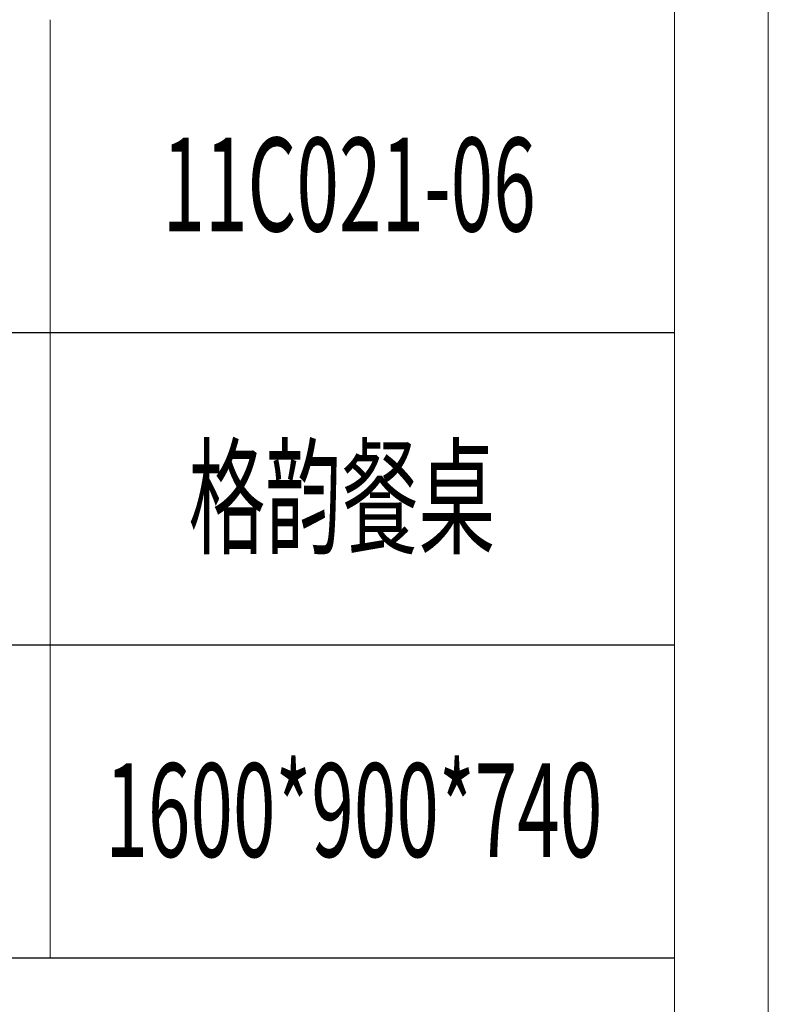
# Model space of a CAD drawing. Units: millimetres. Extents: x 7675 to 47346, y -16372 to 12892.
# Drawn here: x 12018 to 12287, y -15072 to -14718 of the extents above; entities that cross this region are included whole.
import ezdxf

# ---------------------------------------------------------------- set-up
doc = ezdxf.new("R2010")
doc.units = ezdxf.units.MM
doc.layers.add('打印框', color=1, linetype='Continuous', lineweight=13)
doc.layers.add('轮廓线', color=7, linetype='Continuous', lineweight=20)
doc.styles.add('宋体', font='txt', dxfattribs={"width": 0.7})

# ---------------------------------------------------------------- blocks, each defined once
blk = doc.blocks.new('文字')
blk.add_line((3870.01, 1474.62), (3870.01, 1173.87))

msp = doc.modelspace()

# ---------------------------------------------------------------- linework, layer by layer
for p, q in [((11861.24, -14830.27), (12253.75, -14830.27)), ((12253.75, -14942.72), (11861.24, -14942.72)), ((12253.75, -15055.16), (11861.24, -15055.16))]:
    msp.add_line(p, q)
at = {"layer": '打印框', "color": 1, "linetype": 'ByBlock', "lineweight": 13}
msp.add_lwpolyline([(7675.16, -16371.78), (12287.39, -16371.78), (12287.39, -13152.76), (7675.16, -13152.76)], close=True, dxfattribs=at)
at = {"layer": '轮廓线', "color": 0, "linetype": 'ByBlock', "lineweight": 13}
msp.add_lwpolyline([(7708.81, -16338.13), (12253.75, -16338.13), (12253.75, -13186.41), (7708.81, -13186.41)], close=True, dxfattribs=at)

# ---------------------------------------------------------------- block references
at = {"layer": '轮廓线', "color": 0, "linetype": 'ByBlock', "lineweight": 13, "xscale": 1.121610223212593, "yscale": 1.121610223212593, "zscale": 1.121610223212593}
msp.add_blockref('文字', (7688.79, -16371.78), dxfattribs=at)

# ---------------------------------------------------------------- texts
at = {"layer": '轮廓线', "color": 0, "linetype": 'ByBlock', "lineweight": 13, "style": '宋体', "width": 0.6}
for s, height, p in [('11C021-06', 33.648, (12069.71, -14793.91)), ('格韵餐桌', 33.648, (12079.1, -14906.35)), ('1600*900*740', 33.6483, (12049.19, -15018.79))]:
    msp.add_text(s, height=height, dxfattribs=at).set_placement(p)

doc.saveas('drawing.dxf')
